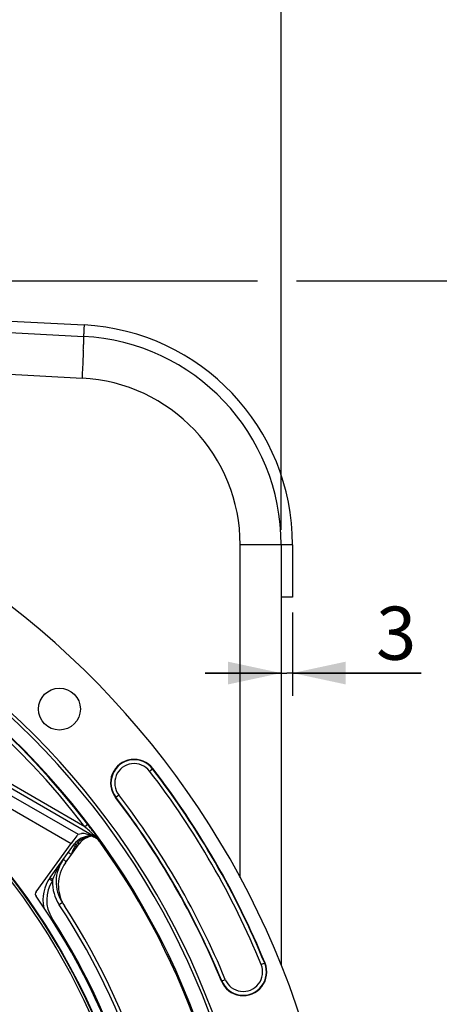
# Model space of a CAD drawing. Units: millimetres. Extents: x 0 to 594, y 0 to 420.
# Drawn here: x 501 to 529, y 279 to 344 of the extents above; entities that cross this region are included whole.
import ezdxf
from ezdxf.enums import TextEntityAlignment as Align

# ---------------------------------------------------------------- set-up
doc = ezdxf.new("R2010")
doc.units = ezdxf.units.MM
doc.header["$LTSCALE"] = 32.67
doc.layers.get('0').update_dxf_attribs({"linetype": 'CONTINUOUS'})
doc.layers.add('7_ALL_FEATURES', color=7, linetype='CONTINUOUS')
doc.layers.add('SOLIDES', color=7, linetype='CONTINUOUS')
doc.styles.get("Standard").update_dxf_attribs({"font": 'txt', "width": 0.85})
doc.styles.add('TEXTSTYLE_5', font='gdt', dxfattribs={"width": 0.85})
doc.styles.add('TEXTSTYLE_6', font='txt', dxfattribs={"width": 0.6})
doc.dimstyles.new('DIMSTYLE_4', dxfattribs={"dimtxt": 3.5, "dimasz": 3.5, "dimexe": 0.18, "dimexo": 0.0625, "dimgap": 0.09, "dimtad": 1, "dimdec": 4, "dimlfac": 4, "dimdsep": 46, "dimtxsty": 'STANDARD', "dimblk": '_FILLED', "dimblk1": '_FILLED', "dimblk2": '_FILLED', "dimcen": 0.09, "dimclrt": 5, "dimadec": 0, "dimazin": 0, "dimtp": 0.0001, "dimtm": 0.0001, "dimtfac": 1, "dimtdec": 4, "dimtofl": 0, "dimtmove": 0, "dimatfit": 3, "dimldrblk": '_FILLED', "dimfxl": 1, "dimtolj": 1, "dimarcsym": 0})
doc.dimstyles.new('DIMSTYLE_5', dxfattribs={"dimtxt": 3.5, "dimasz": 3.5, "dimexe": 0.18, "dimexo": 0.0625, "dimgap": 0.09, "dimtad": 1, "dimtih": 1, "dimtoh": 1, "dimdec": 1, "dimlfac": 4, "dimdsep": 46, "dimtxsty": 'STANDARD', "dimblk": '_FILLED', "dimblk1": '_FILLED', "dimblk2": '_FILLED', "dimcen": 0.09, "dimclrt": 5, "dimadec": 0, "dimazin": 0, "dimtfac": 1, "dimtdec": 1, "dimtofl": 0, "dimtmove": 0, "dimatfit": 3, "dimldrblk": '_FILLED', "dimfxl": 1, "dimtolj": 1, "dimarcsym": 0})
doc.dimstyles.new('DIMSTYLE_7', dxfattribs={"dimtxt": 3.5, "dimasz": 3.5, "dimexe": 0.18, "dimexo": 0.0625, "dimgap": 0.09, "dimtad": 1, "dimtih": 1, "dimtoh": 1, "dimdec": 4, "dimlfac": 4, "dimdsep": 46, "dimtxsty": 'STANDARD', "dimblk": '_FILLED', "dimblk1": '_FILLED', "dimblk2": '_FILLED', "dimcen": 0.09, "dimclrt": 5, "dimadec": 0, "dimazin": 0, "dimtol": 1, "dimtm": 0.127, "dimtfac": 0.6, "dimtdec": 4, "dimtofl": 0, "dimtmove": 0, "dimatfit": 3, "dimldrblk": '_FILLED', "dimfxl": 1, "dimtolj": 1, "dimarcsym": 0})
doc.dimstyles.new('DIMSTYLE_9', dxfattribs={"dimtxt": 3.5, "dimasz": 3.5, "dimexe": 0.18, "dimexo": 0.0625, "dimgap": 0.09, "dimtad": 1, "dimdec": 0, "dimlfac": 4, "dimdsep": 46, "dimtxsty": 'STANDARD', "dimblk": '_FILLED', "dimblk1": '_FILLED', "dimblk2": '_FILLED', "dimcen": 0.09, "dimclrt": 5, "dimadec": 0, "dimazin": 0, "dimtfac": 1, "dimtdec": 0, "dimtofl": 0, "dimtmove": 0, "dimatfit": 3, "dimldrblk": '_FILLED', "dimfxl": 1, "dimtolj": 1, "dimarcsym": 0})

# ---------------------------------------------------------------- blocks, each defined once
blk = doc.blocks.new('_FILLED')
at = {"color": 0, "linetype": 'BYBLOCK'}
blk.add_solid([(0, 0), (-1, 0.214), (-1, -0.214)], dxfattribs=at)
blk = doc.blocks.new('*D8')
at = {"color": 2, "linetype": 'CONTINUOUS'}
for p, q in [((415.386, 235.34), (400.22, 227.78)), ((398.42, 227.78), (370.479, 227.78)), ((400.22, 227.78), (398.42, 227.78))]:
    blk.add_line(p, q, dxfattribs=at)
at = {"color": 2, "linetype": 'CONTINUOUS', "xscale": 3.5, "yscale": 3.5, "zscale": 3.5, "rotation": 26.495183565}
blk.add_blockref('_FILLED', (415.386, 235.34), dxfattribs=at)
at = {"color": 5, "linetype": 'CONTINUOUS', "insert": (394.22, 232.155), "char_height": 3.5, "width": 19.54167, "attachment_point": 3, "line_spacing_factor": 0.9, "style": 'TEXTSTYLE_5'}
blk.add_mtext('{\\Fgdt;n}\\Ftxt;452,4', dxfattribs=at)
blk = doc.blocks.new('*D20')
at = {"color": 2, "linetype": 'CONTINUOUS'}
for p, q in [((373.979, 279.507), (335.502, 279.507)), ((375.779, 279.507), (373.979, 279.507)), ((415.893, 271.087), (375.779, 279.507))]:
    blk.add_line(p, q, dxfattribs=at)
at = {"color": 2, "linetype": 'CONTINUOUS', "xscale": 3.5, "yscale": 3.5, "zscale": 3.5, "rotation": 348.144924251}
blk.add_blockref('_FILLED', (415.893, 271.087), dxfattribs=at)
at = {"color": 5, "linetype": 'CONTINUOUS', "style": 'TEXTSTYLE_6', "width": 0.6}
for s, p in [(' 0', (364.739, 283.357)), ('-0,127', (369.779, 280.557))]:
    blk.add_text(s, height=2.1, dxfattribs=at).set_placement(p, align=Align.RIGHT)
at = {"color": 5, "linetype": 'CONTINUOUS', "width": 0.85}
blk.add_text('409,58', height=3.5, dxfattribs=at).set_placement((362.219, 281.257), align=Align.RIGHT)
at = {"color": 5, "linetype": 'CONTINUOUS', "style": 'TEXTSTYLE_5'}
blk.add_text('n', height=3.5, dxfattribs=at).set_placement((344.369, 281.257), align=Align.RIGHT)
blk = doc.blocks.new('*D22')
at = {"color": 2, "linetype": 'CONTINUOUS'}
for p, q in [((413.498, 310.269), (413.498, 365.146)), ((518.498, 310.269), (518.498, 365.146)), ((413.498, 363.646), (465.998, 363.646)), ((518.498, 363.646), (465.998, 363.646))]:
    blk.add_line(p, q, dxfattribs=at)
at = {"color": 2, "linetype": 'CONTINUOUS', "xscale": 3.5, "yscale": 3.5, "zscale": 3.5, "rotation": 180}
blk.add_blockref('_FILLED', (413.498, 363.646), dxfattribs=at)
at = {"color": 2, "linetype": 'CONTINUOUS', "xscale": 3.5, "yscale": 3.5, "zscale": 3.5}
blk.add_blockref('_FILLED', (518.498, 363.646), dxfattribs=at)
at = {"color": 5, "linetype": 'CONTINUOUS', "insert": (465.998, 368.021), "char_height": 3.5, "width": 8.925, "attachment_point": 2, "line_spacing_factor": 0.9}
blk.add_mtext('420', dxfattribs=at)
blk = doc.blocks.new('*D27')
at = {"color": 2, "linetype": 'CONTINUOUS'}
for p, q in [((466.123, 326.648), (482.114, 326.648)), ((484.681, 326.648), (516.946, 326.648)), ((519.513, 326.648), (559.408, 326.648)), ((557.908, 326.648), (557.908, 271.109)), ((557.908, 215.569), (557.908, 271.109)), ((505.373, 215.569), (559.408, 215.569))]:
    blk.add_line(p, q, dxfattribs=at)
at = {"color": 2, "linetype": 'CONTINUOUS', "xscale": 3.5, "yscale": 3.5, "zscale": 3.5}
for p, rotation in [((557.908, 326.648), 90), ((557.908, 215.569), 270)]:
    blk.add_blockref('_FILLED', p, dxfattribs=dict(at, rotation=rotation))
at = {"color": 5, "linetype": 'CONTINUOUS', "insert": (553.533, 271.109), "char_height": 3.5, "width": 8.925, "attachment_point": 2, "rotation": 90, "line_spacing_factor": 0.9}
blk.add_mtext('444', dxfattribs=at)
blk = doc.blocks.new('*D29')
at = {"color": 2, "linetype": 'CONTINUOUS'}
for p, q in [((518.498, 308.269), (518.498, 299.326)), ((519.248, 304.819), (519.248, 299.326)), ((518.498, 300.826), (513.498, 300.826)), ((513.498, 300.826), (518.873, 300.826)), ((527.73, 300.826), (518.873, 300.826)), ((519.248, 300.826), (527.73, 300.826))]:
    blk.add_line(p, q, dxfattribs=at)
at = {"color": 2, "linetype": 'CONTINUOUS', "xscale": 3.5, "yscale": 3.5, "zscale": 3.5}
blk.add_blockref('_FILLED', (518.498, 300.826), dxfattribs=at)
at = {"color": 2, "linetype": 'CONTINUOUS', "xscale": 3.5, "yscale": 3.5, "zscale": 3.5, "rotation": 180}
blk.add_blockref('_FILLED', (519.248, 300.826), dxfattribs=at)
at = {"color": 5, "linetype": 'CONTINUOUS', "insert": (524.755, 305.201), "char_height": 3.5, "width": 2.975, "attachment_point": 1, "line_spacing_factor": 0.9}
blk.add_mtext('3', dxfattribs=at)

msp = doc.modelspace()

# ---------------------------------------------------------------- linework, layer by layer
at = {"color": 7, "linetype": 'CONTINUOUS'}
for p, q in [((466.866955, 325.023595), (505.468116, 323.000594)), ((518.498497, 309.269438), (518.498497, 281.589415)), ((505.111586, 290.206001), (505.328878, 290.252211)), ((505.981254, 290.132694), (505.591279, 290.237145)), ((506.050318, 290.091058), (505.8694, 290.0879)), ((506.071444, 290.433698), (506.089587, 290.409175)), ((506.25488, 289.977266), (506.202119, 290.007713)), ((506.3816, 290.007591), (506.389894, 289.995937)), ((502.34194, 286.415795), (504.657174, 289.602441)), ((503.273538, 287.361793), (504.879945, 289.572822)), ((504.285193, 288.328891), (505.192931, 289.578285))]:
    msp.add_line(p, q, dxfattribs=at)
at = {"color": 9, "linetype": 'CONTINUOUS'}
for p, q in [((466.871315, 322.272104), (505.372186, 320.254363)), ((518.498497, 309.269438), (515.796491, 309.269438)), ((505.558269, 290.700698), (488.925695, 300.298976)), ((488.599944, 299.734492), (505.111586, 290.206001)), ((506.274661, 289.998688), (488.800758, 300.082477)), ((488.225134, 299.084995), (504.657174, 289.602441)), ((509.823732, 294.367824), (510.040733, 294.535179)), ((507.576525, 292.634743), (507.793527, 292.802098)), ((505.757118, 290.852157), (505.558269, 290.700698)), ((506.274661, 289.998688), (506.25488, 289.977266)), ((506.293581, 290.032064), (506.274406, 289.998835)), ((506.309331, 290.018537), (506.29355, 290.032057)), ((506.389894, 289.995937), (506.400267, 289.981341)), ((504.979766, 289.497552), (504.909449, 289.400768)), ((504.928969, 289.386384), (504.909449, 289.400768)), ((506.586623, 289.716286), (506.567343, 289.694374)), ((504.336438, 288.405429), (504.31032, 288.424438)), ((504.07474, 285.705584), (503.870447, 285.570695)), ((503.40037, 284.670825), (503.339622, 284.631674)), ((517.435094, 281.72777), (517.18166, 281.623518)), ((514.557165, 280.543921), (514.810599, 280.648173))]:
    msp.add_line(p, q, dxfattribs=at)
at = {"color": 7, "linetype": 'CONTINUOUS'}
msp.add_circle((503.88351, 298.454123), 1.379582, dxfattribs=at)
for centre, radius, start, end in [((504.748497, 309.269438), 13.75, 359.99819828, 87.00187091), ((465.998497, 260.569109), 56.552365, 96.21583837, 83.78416163), ((465.998497, 260.569109), 51.1975, 93.6877899, 86.3122101), ((465.998497, 260.569109), 50.980999, 93.71084488, 86.28915512), ((465.998497, 260.569109), 50.015273, 94.04934924, 85.95065076), ((508.808629, 293.584961), 1.555954, 37.63997803, 217.63997803), ((465.998497, 260.569109), 55.618454, 22.36002197, 37.63997803), ((465.998497, 260.569109), 52.506546, 22.36002197, 37.63997803), ((475.088427, 267.48802), 38.554527, 36.52323658, 37.30101), ((505.891216, 288.83809), 1.25, 91, 144), ((506.204202, 288.843553), 1.25, 96.32051846, 144), ((505.755546, 289.112101), 0.998922, 55.90557183, 60.00844238), ((465.998497, 260.569109), 49.941089, 328.90253619, 35.67539576), ((506.161089, 287.082912), 2.5, 143.99081501, 213.43119525), ((506.307736, 286.859428), 2.5, 144, 213.11302242), ((505.29606, 285.892301), 2.5, 143.99919677, 192.44278518), ((502.544076, 286.268872), 0.24989, 143.98824766, 215.12752973), ((465.998497, 260.569109), 44.427365, 324.88422261, 35.11577739), ((465.998497, 260.569109), 45.625, 325.83827307, 33.11302242), ((515.996129, 281.135846), 1.555954, 202.36002197, 22.36002197)]:
    msp.add_arc(centre, radius, start, end, dxfattribs=at)
at = {"color": 9, "linetype": 'CONTINUOUS'}
for centre, radius, start, end in [((466.165869, 323.595303), 39.318867, 358.04250954, 358.36759301), ((447.688063, 324.212018), 57.806957, 357.89727493, 358.05718873), ((504.796421, 309.269372), 11.00007, 0.0003453, 86.9996547), ((465.998497, 260.569109), 49.978105, 37.29552645, 85.99015263), ((465.998497, 260.569109), 49.728143, 37.29552645, 85.95967901), ((465.998497, 260.569109), 43.705346, 22.71517683, 63.88325276), ((465.998497, 260.569109), 43.856166, 22.71516904, 63.88325738), ((508.808629, 293.584961), 1.531877, 37.63997803, 217.63997803), ((508.808629, 293.584961), 1.281887, 37.63997803, 217.63997803), ((465.998497, 260.569109), 55.594377, 22.36002197, 37.63997803), ((465.998497, 260.569109), 55.344417, 22.36002197, 37.63997803), ((465.998497, 260.569109), 52.530623, 22.36002197, 37.63997803), ((465.998497, 260.569109), 52.780586, 22.36002197, 37.63997803), ((462.574955, 242.641479), 64.47677, 47.83631781, 48.19111504), ((506.048664, 288.799333), 1.276778, 101.22721823, 105.06067287), ((506.257378, 287.741738), 2.354771, 100.09219209, 101.19816059), ((506.239545, 287.843731), 2.251231, 97.84661312, 100.10021492), ((465.681143, 246.07313), 59.848095, 47.66916299, 47.83526636), ((476.543329, 257.960385), 43.745515, 47.15045836, 47.70200185), ((505.778719, 289.139109), 0.992388, 55.94295078, 60.01677449), ((505.023727, 288.532089), 1.965272, 47.66946782, 49.14402853), ((478.98865, 270.517512), 33.619004, 35.04459732, 35.37694926), ((505.544543, 288.939629), 0.784846, 144.0167313, 145.53867993), ((506.591382, 288.326979), 1.99187, 141.19433046, 144.00779137), ((506.563467, 288.349246), 1.956162, 138.39978846, 141.19018624), ((505.923616, 290.296885), 1.048005, 216.98482489, 218.25507134), ((506.030263, 288.837802), 1.23312, 138.40031872, 138.92626248), ((506.036108, 288.832472), 1.24103, 132.68763579, 138.39543734), ((471.132297, 265.007614), 43.214901, 34.87324095, 35.04427354), ((508.321424, 285.588378), 5.129498, 151.39163303, 152.71509886), ((508.104824, 285.706629), 4.882724, 149.70650485, 151.39283254), ((507.863755, 285.84907), 4.60272, 144.03239488, 149.72378877), ((514.582188, 302.532896), 17.451643, 233.5556171, 233.94296566), ((505.291006, 285.889384), 2.249309, 146.47760967, 212.80273222), ((506.166, 287.085946), 2.750554, 179.04907855, 213.42804215), ((505.708413, 286.357316), 2.419805, 159.29287722, 161.33831717), ((465.993244, 260.5691), 45.384604, 325.51753626, 33.4275938), ((466.003268, 260.569109), 44.490852, 327.19899507, 32.80100493), ((515.996129, 281.135846), 1.531877, 202.36002197, 22.36002197), ((515.996129, 281.135846), 1.281887, 202.36002197, 22.36002197)]:
    msp.add_arc(centre, radius, start, end, dxfattribs=at)
at = {"color": 7, "linetype": 'CONTINUOUS'}
for centre, major_axis, ratio, start_param, end_param in [((504.668575, 289.595861), (0.443297, 0.610105), 0.017359012, 6.302467256, 7.855810291), ((505.522848, 290.121486), (0.296414, -0.059804), 0.424246187, 1.424085406, 2.366407998)]:
    msp.add_ellipse(centre, major_axis=major_axis, ratio=ratio, start_param=start_param, end_param=end_param, dxfattribs=at)
at = {"color": 9, "linetype": 'CONTINUOUS'}
for points, knots in [([(505.468116, 323.000594), (505.471211, 323.000432), (505.4714, 322.983365), (505.475031, 322.962817), (505.475295, 322.917833), (505.476501, 322.830873), (505.473987, 322.679931), (505.470909, 322.550282), (505.468779, 322.475225)], [0, 0, 0, 0, 0.017668493, 0.06642678, 0.14664407, 0.258037793, 0.571899557, 1, 1, 1, 1]), ([(505.456096, 322.091009), (505.451178, 321.956856), (505.426841, 321.344479), (505.397228, 320.732321), (505.372186, 320.254363)], [0, 0, 0, 0, 0.219044558, 1, 1, 1, 1]), ([(504.909449, 289.400768), (504.895555, 289.410989), (504.872425, 289.429212), (504.836724, 289.452071), (504.825593, 289.467476), (504.807948, 289.473733), (504.809627, 289.476038)], [0, 0, 0, 0, 0.413823032, 0.73192864, 0.931597645, 1, 1, 1, 1]), ([(504.881152, 289.571577), (504.880828, 289.571858), (504.880588, 289.572198), (504.879856, 289.572699), (504.879945, 289.572822)], [0, 0, 0, 0, 0.739518706, 1, 1, 1, 1]), ([(504.979766, 289.497552), (504.96728, 289.506737), (504.934448, 289.531431), (504.900478, 289.554785), (504.881152, 289.571577)], [0, 0, 0, 0, 0.377110235, 1, 1, 1, 1]), ([(505.009275, 289.325505), (505.010602, 289.327332), (504.996698, 289.332406), (504.987771, 289.344683), (504.959029, 289.36322), (504.940308, 289.378014), (504.928969, 289.386384)], [0, 0, 0, 0, 0.06720988, 0.264046759, 0.580510636, 1, 1, 1, 1]), ([(505.086476, 289.666402), (505.072192, 289.685382), (505.058688, 289.707326), (505.033429, 289.747373), (505.040494, 289.753936)], [0, 0, 0, 0, 0.711269726, 1, 1, 1, 1]), ([(505.100658, 289.647999), (505.113565, 289.638491), (505.134995, 289.621589), (505.168006, 289.600397), (505.178289, 289.586202), (505.19447, 289.580404), (505.192931, 289.578285)], [0, 0, 0, 0, 0.415799676, 0.733438909, 0.932070151, 1, 1, 1, 1]), ([(504.671258, 288.866267), (504.645754, 288.884802), (504.599068, 288.919103), (504.543075, 288.959576), (504.508871, 288.986174), (504.488472, 288.999555), (504.482092, 289.008221), (504.472434, 289.011933), (504.473367, 289.013215)], [0, 0, 0, 0, 0.383678822, 0.707844034, 0.831822999, 0.924029609, 0.980700513, 1, 1, 1, 1]), ([(504.215175, 288.494203), (504.204346, 288.502204), (504.18647, 288.51634), (504.15904, 288.534062), (504.150515, 288.545771), (504.137282, 288.550635), (504.138547, 288.552376)], [0, 0, 0, 0, 0.419764958, 0.736322455, 0.932925183, 1, 1, 1, 1]), ([(503.211763, 287.272775), (503.211352, 287.272155), (503.215225, 287.269964), (503.216431, 287.268325), (503.218107, 287.267025)], [0, 0, 0, 0, 0.259554505, 1, 1, 1, 1]), ([(503.274388, 287.357151), (503.273903, 287.358035), (503.273158, 287.359449), (503.273154, 287.361275), (503.273512, 287.361768)], [0, 0, 0, 0, 0.623225057, 1, 1, 1, 1]), ([(503.444927, 287.212938), (503.405551, 287.242005), (503.350018, 287.289568), (503.286706, 287.334701), (503.274388, 287.357151)], [0, 0, 0, 0, 0.656503609, 1, 1, 1, 1]), ([(503.218107, 287.267025), (503.226887, 287.260206), (503.292125, 287.214037), (503.358499, 287.169588), (503.41583, 287.131604)], [0, 0, 0, 0, 0.139155899, 1, 1, 1, 1]), ([(504.086812, 285.714537), (504.083741, 285.712391), (504.081985, 285.709292), (504.074019, 285.706635), (504.074721, 285.705572)], [0, 0, 0, 0, 0.746207894, 1, 1, 1, 1])]:
    msp.add_open_spline(points, degree=3, knots=knots, dxfattribs=at)
for points in [[(505.716904, 290.032255), (505.525015, 289.980614), (505.340754, 289.879438), (505.194688, 289.744704)], [(505.800069, 290.051695), (505.817421, 290.071146), (505.843338, 290.087444), (505.869401, 290.087866)], [(506.29355, 290.032057), (506.327831, 290.033127), (506.368973, 290.023115), (506.389894, 289.995937)], [(506.58645, 289.716527), (506.518152, 289.811639), (506.431487, 289.895715), (506.334474, 289.961283)], [(506.586796, 289.716044), (506.517313, 289.813963), (506.435907, 289.904097), (506.347155, 289.984961)], [(504.852387, 289.310552), (504.774884, 289.170657), (504.724416, 289.017103), (504.671258, 288.866266)], [(504.897431, 289.383733), (504.88122, 289.360118), (504.866269, 289.335608), (504.852387, 289.310552)], [(503.444926, 287.212938), (503.538395, 287.460295), (503.641404, 287.704823), (503.762644, 287.939819)]]:
    msp.add_open_spline(points, degree=3, dxfattribs=at)
at = {"color": 7, "linetype": 'CONTINUOUS'}
for points, knots in [([(505.981254, 290.132694), (506.015183, 290.123608), (506.083848, 290.069317), (506.159273, 290.032439), (506.202119, 290.007713)], [0, 0, 0, 0, 0.415219033, 1, 1, 1, 1]), ([(506.089587, 290.409175), (506.115185, 290.374543), (506.213314, 290.24126), (506.310556, 290.107319), (506.3816, 290.007591)], [0, 0, 0, 0, 0.260197686, 1, 1, 1, 1])]:
    msp.add_open_spline(points, degree=3, knots=knots, dxfattribs=at)
msp.add_open_spline([(506.567343, 289.694374), (506.499048, 289.789504), (506.41248, 289.873682), (506.3155, 289.939323)], degree=3, dxfattribs=at)
at = {"layer": '7_ALL_FEATURES', "color": 7, "linetype": 'CONTINUOUS'}
msp.add_circle((465.998497, 260.569109), 43.875, dxfattribs=at)
at = {"layer": 'SOLIDES', "color": 7, "linetype": 'CONTINUOUS'}
for p, q in [((467.860419, 325.721578), (505.506944, 323.749588)), ((518.498497, 309.269005), (518.498497, 281.589415)), ((519.248497, 309.269391), (519.248497, 305.819109)), ((519.248497, 305.819109), (518.498497, 305.819109))]:
    msp.add_line(p, q, dxfattribs=at)
at = {"layer": 'SOLIDES', "color": 9, "linetype": 'CONTINUOUS'}
for p, q in [((505.472871, 323.002855), (505.472744, 323.000331)), ((505.479322, 323.131474), (505.472871, 323.002855)), ((515.796491, 287.339006), (515.796491, 309.269438))]:
    msp.add_line(p, q, dxfattribs=at)
at = {"layer": 'SOLIDES', "color": 7, "linetype": 'CONTINUOUS'}
for radius, start, end in [(14.5, 359.99981618, 87.0016778), (13.75, 0, 87)]:
    msp.add_arc((504.748497, 309.269438), radius, start, end, dxfattribs=at)
at = {"layer": 'SOLIDES', "color": 9, "linetype": 'CONTINUOUS'}
for points, knots in [([(505.506992, 323.749586), (505.507882, 323.749539), (505.506252, 323.743981), (505.507765, 323.737992), (505.506479, 323.723731), (505.506256, 323.705878), (505.505204, 323.682254), (505.503593, 323.641198), (505.500772, 323.577887), (505.496688, 323.488616), (505.49165, 323.382607), (505.48578, 323.261697), (505.481556, 323.17632), (505.479322, 323.131474)], [0, 0, 0, 0, 0.004319677, 0.017144962, 0.038447131, 0.06814491, 0.106100431, 0.152166101, 0.267794012, 0.413078039, 0.585555106, 0.782303134, 1, 1, 1, 1]), ([(519.248497, 309.269438), (519.248497, 309.270562), (519.241605, 309.269626), (519.234165, 309.271687), (519.216522, 309.271594), (519.194432, 309.272658), (519.165248, 309.273233), (519.114667, 309.274299), (519.036966, 309.275392), (518.92792, 309.27659), (518.799351, 309.277629), (518.654004, 309.278514), (518.551807, 309.278963), (518.498401, 309.279161)], [0, 0, 0, 0, 0.004493577, 0.017623064, 0.039391643, 0.069690976, 0.108361409, 0.1552113, 0.272400945, 0.418808013, 0.59136589, 0.786458001, 1, 1, 1, 1])]:
    msp.add_open_spline(points, degree=3, knots=knots, dxfattribs=at)

# ---------------------------------------------------------------- dimensions: what is measured, and where the dimension line sits
at = {"color": 2, "linetype": 'CONTINUOUS'}
for base, p1, p2, picture, middle in [((518.498497, 363.646209), (413.498497, 310.269438), (518.498497, 310.269438), '*D22', (461.535997, 366.271209)), ((519.248497, 300.825584), (518.498497, 308.269438), (519.248497, 304.819109), '*D29', (526.242445, 303.450584))]:
    dim = msp.add_linear_dim(base=base, p1=p1, p2=p2, dimstyle='DIMSTYLE_4', dxfattribs=at)
    dim.commit()
    dim.dimension.update_dxf_attribs({"geometry": picture, "text_midpoint": middle, "dimtype": 160})
dim = msp.add_linear_dim(base=(557.907822, 215.569109), p1=(466.123497, 326.648275), p2=(505.373497, 215.569109), angle=270, dimstyle='DIMSTYLE_9', dxfattribs=at)
dim.commit()
dim.dimension.update_dxf_attribs({"geometry": '*D27', "text_midpoint": (557.28235, 267.119232), "dimtype": 160})
for p1, p2, dimstyle, picture, middle in [((415.893021, 271.086965), (516.103973, 250.051254), 'DIMSTYLE_7', '*D20', (344.369016, 283.007467)), ((415.385721, 235.339822), (516.611273, 285.798396), 'DIMSTYLE_5', '*D8', (371.907836, 230.405231))]:
    dim = msp.add_diameter_dim_2p(p1=p1, p2=p2, dimstyle=dimstyle, dxfattribs=at)
    dim.commit()
    dim.dimension.update_dxf_attribs({"geometry": picture, "text_midpoint": middle, "dimtype": 163})

doc.saveas('drawing.dxf')
